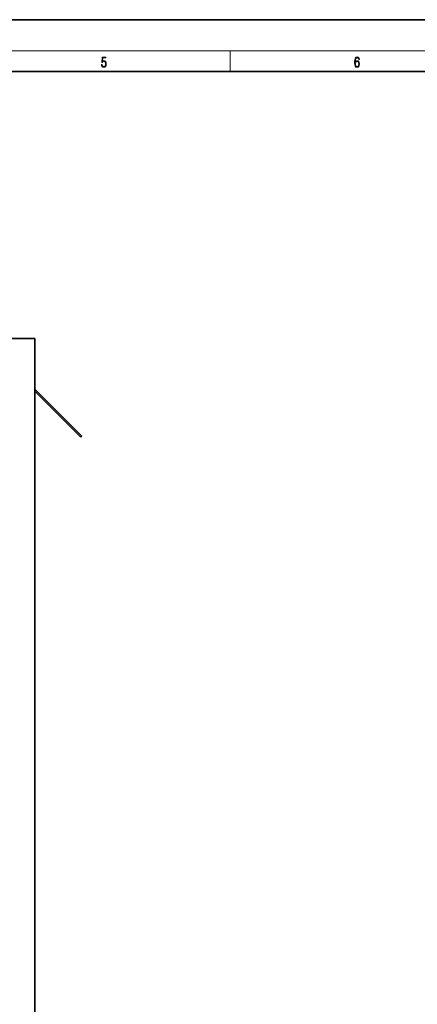
# Model space of a CAD drawing. Extents: x 0 to 420, y 0 to 297.
# Drawn here: x 223 to 300, y 107 to 297 of the extents above; entities that cross this region are included whole.
import ezdxf

# ---------------------------------------------------------------- set-up
doc = ezdxf.new("R2010")
doc.units = 0

msp = doc.modelspace()

# ---------------------------------------------------------------- linework, layer by layer
at = {"color": 7, "lineweight": 35}
for p, q in [((420, 297), (210, 297)), ((410, 287), (20, 287)), ((66.12, 235.54), (226.12, 235.54)), ((226.12, 63.04), (226.12, 235.54)), ((226.12, 225.79), (235.16, 216.75)), ((226.12, 225.43), (234.98, 216.57)), ((235.16, 216.75), (234.98, 216.57))]:
    msp.add_line(p, q, dxfattribs=at)
at = {"color": 7, "lineweight": 13}
for p, q in [((16, 291), (414, 291)), ((263.75, 287), (263.75, 291))]:
    msp.add_line(p, q, dxfattribs=at)
for points in [[(238.93, 288.38), (238.97, 288.14), (239.07, 287.97), (239.21, 287.86), (239.4, 287.82), (239.59, 287.87), (239.74, 287.99), (239.84, 288.19), (239.87, 288.47), (239.84, 288.73), (239.74, 288.93), (239.6, 289.06), (239.41, 289.11), (239.24, 289.08), (239.12, 288.98), (239.19, 289.62), (239.8, 289.62), (239.8, 289.76), (239.09, 289.76), (238.98, 288.77), (239.09, 288.77), (239.21, 288.91), (239.39, 288.96), (239.53, 288.93), (239.64, 288.83), (239.7, 288.67), (239.73, 288.46), (239.7, 288.25), (239.64, 288.1), (239.53, 288), (239.4, 287.97), (239.26, 287.99), (239.16, 288.08), (239.09, 288.21), (239.07, 288.38)], [(287.83, 288.81), (287.86, 289.18), (287.93, 289.45), (288.05, 289.62), (288.21, 289.67), (288.32, 289.65), (288.4, 289.58), (288.46, 289.47), (288.49, 289.33), (288.62, 289.33), (288.58, 289.53), (288.5, 289.69), (288.37, 289.79), (288.22, 289.82), (287.99, 289.75), (287.9, 289.66), (287.82, 289.54), (287.72, 289.2), (287.69, 288.98), (287.69, 288.73), (287.72, 288.33), (287.81, 288.05), (287.97, 287.87), (288.19, 287.82), (288.37, 287.87), (288.51, 287.99), (288.6, 288.19), (288.64, 288.46), (288.61, 288.73), (288.52, 288.93), (288.38, 289.06), (288.2, 289.1), (288.08, 289.08), (287.97, 289.03), (287.89, 288.93)], [(287.86, 288.48), (287.88, 288.67), (287.95, 288.82), (288.05, 288.92), (288.18, 288.96), (288.31, 288.92), (288.41, 288.82), (288.47, 288.66), (288.5, 288.45), (288.47, 288.24), (288.41, 288.09), (288.31, 288), (288.18, 287.97), (288.04, 288), (287.94, 288.1), (287.88, 288.26)]]:
    msp.add_lwpolyline(points, close=True, dxfattribs=at)

doc.saveas('drawing.dxf')
